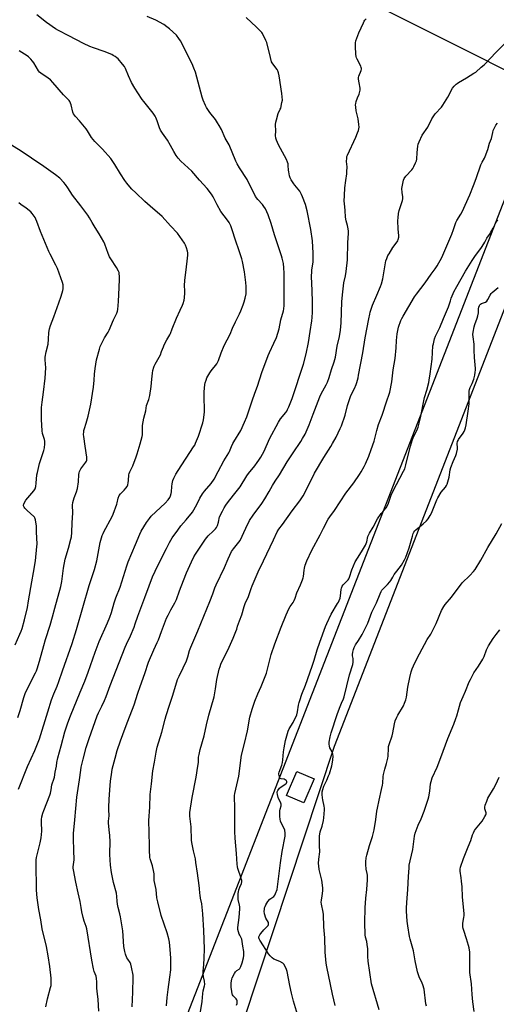
# Model space of a CAD drawing. Units: inches. Extents: x 1207771 to 1213771, y 557456 to 561456.
# Drawn here: x 1212749 to 1213074, y 558827 to 559498 of the extents above; entities that cross this region are included whole.
import ezdxf

# ---------------------------------------------------------------- set-up
doc = ezdxf.new("R2010")
doc.units = ezdxf.units.IN
doc.header["$MEASUREMENT"] = 0
for name, color, linetype in [('BLDG-Footprint', 5, 'Continuous'), ('NTRL-Pasture Land', 2, 'Continuous'), ('Undefined', 1, 'Continuous')]:
    doc.layers.add(name, color=color, linetype=linetype)

msp = doc.modelspace()

# ---------------------------------------------------------------- linework, layer by layer
at = {"layer": 'BLDG-Footprint', "elevation": 488.99}
msp.add_lwpolyline([(1212949.77, 558980.48), (1212942.89, 558964.18), (1212931.1, 558969.15), (1212937.98, 558985.45)], close=True, dxfattribs=at)
at = {"layer": 'NTRL-Pasture Land'}
for points in [[(1212796.28, 559606.41), (1213108.42, 559449.6), (1212818.45, 558705)], [(1213141.57, 558389.09), (1213071.67, 558480.5), (1213042.25, 558506.14), (1213013.9, 558527.72), (1212905.18, 558639.23), (1212860, 558689), (1212963.69, 559002.82), (1213080.77, 559303.77)]]:
    msp.add_lwpolyline(points, dxfattribs=at)
at = {"layer": 'Undefined'}
for points, elevation in [([(1212767.02, 558825.03), (1212768.15, 558830.47), (1212770.23, 558838.21), (1212770.54, 558839.61), (1212770.67, 558841.17), (1212770.54, 558844.76), (1212769.77, 558852.55), (1212768.66, 558859.78), (1212767.38, 558866.25), (1212764.42, 558878.29), (1212763.6, 558884.51), (1212762.33, 558891.56), (1212761.09, 558899.46), (1212760.68, 558904.76), (1212760.36, 558923.28), (1212760.37, 558925.32), (1212760.57, 558926.94), (1212763.12, 558936.88), (1212763.83, 558940.31), (1212764.25, 558944.97), (1212764.1, 558951.02), (1212764.12, 558952.92), (1212764.36, 558954.61), (1212764.9, 558957.14), (1212765.55, 558959.06), (1212769.66, 558969.44), (1212770.12, 558970.83), (1212770.58, 558972.97), (1212771.11, 558976.46), (1212772.74, 558980.97), (1212772.95, 558981.77), (1212773.44, 558984.99), (1212774.17, 558989.09), (1212774.5, 558991.68), (1212775.16, 558994.81), (1212777.52, 559002.97), (1212780.03, 559012.55), (1212781.89, 559018.73), (1212783.7, 559023.53), (1212790.48, 559039.61), (1212793.56, 559047.12), (1212795.86, 559053.19), (1212800.61, 559066.96), (1212803.42, 559074.15), (1212809.05, 559086.87), (1212810.65, 559090.83), (1212811.67, 559093.94), (1212813.6, 559100.49), (1212814.78, 559103.87), (1212817.54, 559111.22), (1212822.21, 559125.72), (1212823.19, 559128.55), (1212828.16, 559140.2), (1212830.95, 559147.24), (1212832.03, 559149.3), (1212835.59, 559155.29), (1212837.61, 559158.09), (1212838.89, 559159.65), (1212848.24, 559168.37), (1212850.29, 559170.76), (1212851.45, 559172.37), (1212851.92, 559173.45), (1212852.43, 559175.15), (1212852.6, 559176.31), (1212852.78, 559179.84), (1212853, 559181.58), (1212853.47, 559183.86), (1212854.17, 559185.62), (1212855.61, 559188.32), (1212857.12, 559190.79), (1212867.72, 559206.77), (1212868.45, 559207.99), (1212869.07, 559209.29), (1212871.03, 559214.23), (1212874, 559223.31), (1212874.53, 559225.32), (1212875.06, 559230.55), (1212875.22, 559232.89), (1212874.84, 559240.14), (1212874.95, 559244.48), (1212875.37, 559249.35), (1212875.61, 559250.48), (1212876.17, 559252.42), (1212876.83, 559254), (1212878.66, 559257.24), (1212879.68, 559258.67), (1212883.43, 559263.53), (1212884.03, 559264.46), (1212884.64, 559265.62), (1212886.58, 559271.01), (1212888.5, 559275.84), (1212892.54, 559283.68), (1212894.23, 559287.83), (1212896.18, 559292.16), (1212898.89, 559297.46), (1212899.83, 559299.62), (1212901.51, 559303.73), (1212902.18, 559305.64), (1212902.88, 559308.12), (1212903.44, 559311.19), (1212903.53, 559312.65), (1212903.55, 559316.21), (1212903.41, 559318.85), (1212902.44, 559326.16), (1212900.95, 559333.26), (1212900.48, 559334.95), (1212898.67, 559340.54), (1212896.18, 559347.83), (1212894.08, 559354.71), (1212892.98, 559357.43), (1212891.88, 559359.83), (1212890.78, 559361.47), (1212886.34, 559367.24), (1212883.8, 559371.89), (1212880.97, 559377.4), (1212879.83, 559379.09), (1212876.89, 559383.08), (1212871.62, 559388.71), (1212866.56, 559394.76), (1212859.09, 559401.54), (1212857.26, 559403.6), (1212855.9, 559405.46), (1212854.16, 559408.17), (1212852.01, 559412.34), (1212849.93, 559415.95), (1212846.57, 559420.62), (1212845.25, 559422.82), (1212844.54, 559424.4), (1212842.9, 559429.14), (1212841.98, 559431.29), (1212841.45, 559432.33), (1212840.08, 559434.22), (1212833.68, 559442.23), (1212832.66, 559443.64), (1212829.78, 559448.3), (1212827.64, 559451.46), (1212825.45, 559455.34), (1212823.25, 559459.83), (1212821.19, 559464.77), (1212820.53, 559466.1), (1212819.3, 559467.74), (1212816.24, 559471.33), (1212815.36, 559472.08), (1212814.17, 559472.92), (1212812.96, 559473.7), (1212811.93, 559474.25), (1212806.75, 559476.38), (1212799.42, 559478.79), (1212796.98, 559479.71), (1212792.7, 559481.78), (1212782.77, 559487.04), (1212775.61, 559490.67), (1212773.68, 559491.86), (1212767.45, 559496.16), (1212760.82, 559501.39)], 476), ([(1212872.12, 558820.26), (1212873.64, 558828.82), (1212873.89, 558834.28), (1212874.26, 558836.01), (1212875.18, 558839.33), (1212875.35, 558840.46), (1212875.23, 558842.53), (1212874.53, 558845.58), (1212874.25, 558847.75), (1212874.3, 558849.15), (1212874.72, 558853.87), (1212875.01, 558858.25), (1212875.08, 558864.58), (1212874.67, 558877.09), (1212874.09, 558888.51), (1212873.31, 558895.28), (1212872.43, 558899.28), (1212872.1, 558901.26), (1212871.94, 558902.67), (1212871.78, 558905.75), (1212871.57, 558907.8), (1212870.46, 558916.24), (1212869.32, 558923.62), (1212868.9, 558925.96), (1212867.52, 558931.54), (1212866.41, 558937.1), (1212866.29, 558938.84), (1212866, 558947.89), (1212865.1, 558955.07), (1212865.04, 558956.2), (1212865.09, 558957.55), (1212866.66, 558967.81), (1212869.43, 558981.7), (1212870.67, 558989.27), (1212870.98, 558991.6), (1212871.13, 558995.33), (1212871.43, 558997.24), (1212872.2, 559000.61), (1212874.82, 559009.77), (1212876.56, 559017.33), (1212877.98, 559023.96), (1212881.64, 559036.53), (1212882.71, 559042.01), (1212883.6, 559048.22), (1212885.13, 559055.28), (1212885.71, 559057.16), (1212886.34, 559058.76), (1212891.96, 559070.21), (1212894.72, 559076.52), (1212896.57, 559081.05), (1212897.13, 559082.66), (1212897.56, 559084.64), (1212899, 559088.23), (1212900.48, 559092.44), (1212902.06, 559098.06), (1212902.89, 559100.13), (1212905.01, 559104.87), (1212906.86, 559110.41), (1212907.58, 559112.23), (1212911.75, 559121.59), (1212915.26, 559129.14), (1212922.25, 559143.38), (1212924.75, 559148.94), (1212925.83, 559150.72), (1212928.21, 559153.84), (1212934.97, 559163.18), (1212940.02, 559169.98), (1212942.32, 559173.44), (1212945.77, 559180.02), (1212950.07, 559188.84), (1212956.43, 559199.64), (1212961.14, 559207.04), (1212962.35, 559209.09), (1212964.82, 559213.51), (1212967.64, 559219.28), (1212968.45, 559221.16), (1212970.95, 559228.46), (1212972.54, 559235), (1212974.11, 559239.92), (1212974.85, 559241.79), (1212977.28, 559246.74), (1212978.47, 559249.39), (1212978.93, 559250.78), (1212979.77, 559253.92), (1212980.15, 559255.63), (1212982.99, 559271.05), (1212984.7, 559281.29), (1212987.1, 559294.08), (1212987.75, 559297.22), (1212988.11, 559298.65), (1212989.74, 559303.42), (1212992.47, 559310.16), (1212995.09, 559316.24), (1212995.7, 559317.91), (1212996.56, 559321.32), (1212998.15, 559331.03), (1212998.82, 559333.71), (1212999.4, 559335.35), (1213000.19, 559337.25), (1213000.89, 559338.52), (1213003.56, 559342.69), (1213006.47, 559346.64), (1213006.88, 559347.38), (1213007.15, 559348.17), (1213007.47, 559349.86), (1213007.56, 559350.99), (1213007.1, 559355.25), (1213007, 559361.12), (1213007.05, 559362.88), (1213007.46, 559366.01), (1213007.81, 559367.99), (1213010, 559374.8), (1213010.27, 559375.87), (1213010.31, 559377.23), (1213009.83, 559380.23), (1213009.67, 559383.07), (1213009.96, 559385.14), (1213010.69, 559388.66), (1213011.14, 559389.71), (1213012.32, 559391.33), (1213016.45, 559395.77), (1213017.19, 559396.65), (1213017.91, 559397.92), (1213018.98, 559400.38), (1213019.52, 559401.77), (1213019.78, 559402.91), (1213020.07, 559407.62), (1213020.58, 559411.73), (1213020.83, 559413.18), (1213021.43, 559414.84), (1213023.58, 559419.39), (1213027.28, 559424.79), (1213030.1, 559430.45), (1213030.95, 559431.94), (1213032.31, 559433.79), (1213036.63, 559438.5), (1213037.66, 559439.75), (1213040.96, 559445.34), (1213044.16, 559451.35), (1213045.23, 559452.68), (1213046.62, 559454.1), (1213047.29, 559454.64), (1213048.29, 559455.28), (1213053.73, 559458.42), (1213058.8, 559461.51), (1213059.96, 559462.39), (1213063.74, 559465.59), (1213065.69, 559467.35), (1213073.81, 559475.92), (1213080.33, 559482.32)], 484), ([(1212748.26, 558973.57), (1212754.39, 558988.9), (1212759.46, 558999.76), (1212762.6, 559007.82), (1212768.45, 559026.2), (1212770.87, 559034.35), (1212772.44, 559038.5), (1212774.67, 559043.64), (1212775.88, 559046.8), (1212778.35, 559054.18), (1212784.94, 559072.8), (1212787.98, 559082.45), (1212796.54, 559112.28), (1212800.12, 559123.22), (1212801.66, 559129.09), (1212804.13, 559141.67), (1212805.43, 559146.47), (1212805.96, 559147.8), (1212806.47, 559148.82), (1212812.2, 559159.28), (1212812.97, 559160.86), (1212815.39, 559167.68), (1212815.71, 559168.78), (1212816.35, 559171.8), (1212817.08, 559173.65), (1212817.86, 559174.84), (1212820.35, 559177.38), (1212821.5, 559178.72), (1212822.35, 559179.89), (1212822.82, 559180.91), (1212823.15, 559182.28), (1212823.43, 559183.96), (1212823.64, 559187.68), (1212823.85, 559188.78), (1212824.24, 559189.84), (1212826.19, 559194.03), (1212828.64, 559200.02), (1212829.3, 559202.12), (1212831.17, 559208.87), (1212832.68, 559213.88), (1212832.81, 559214.96), (1212832.81, 559217.83), (1212832.96, 559221.42), (1212833.25, 559224.01), (1212833.75, 559226.51), (1212835.17, 559231.39), (1212835.7, 559235.14), (1212837.12, 559239.12), (1212837.87, 559241.92), (1212838.86, 559247.89), (1212839.32, 559252.91), (1212839.61, 559257.16), (1212839.93, 559258.87), (1212840.5, 559261.14), (1212840.79, 559261.95), (1212841.41, 559263.21), (1212845.03, 559269.58), (1212845.93, 559271.77), (1212847.12, 559275.08), (1212847.75, 559276.43), (1212849.53, 559279.87), (1212851.44, 559283.15), (1212851.97, 559284.21), (1212853.2, 559287.25), (1212855.93, 559294.61), (1212858.6, 559300), (1212860.15, 559303.36), (1212860.66, 559304.67), (1212861.29, 559306.84), (1212861.6, 559308.53), (1212861.76, 559311.78), (1212861.74, 559313.55), (1212861.51, 559316.68), (1212861.66, 559320.47), (1212862.52, 559327.64), (1212863.57, 559335.54), (1212863.75, 559337.52), (1212863.78, 559339.18), (1212863.63, 559340.29), (1212862.97, 559342.51), (1212862.27, 559344.42), (1212861.56, 559345.62), (1212856.75, 559352.42), (1212851.99, 559357.49), (1212846.38, 559363.96), (1212838.08, 559370.85), (1212834.56, 559374.2), (1212828.23, 559379.99), (1212825.68, 559382.48), (1212824.3, 559384.05), (1212822.21, 559386.58), (1212820.87, 559388.48), (1212817.83, 559393.06), (1212814.01, 559399.41), (1212811.32, 559403.35), (1212805.63, 559409.84), (1212800.3, 559415.1), (1212799.16, 559416.33), (1212798.16, 559417.67), (1212795.38, 559422.18), (1212794.37, 559423.62), (1212789.94, 559429.18), (1212787.17, 559432.05), (1212786.46, 559432.93), (1212785.86, 559433.88), (1212785.42, 559434.93), (1212784.15, 559440.1), (1212783.8, 559441.22), (1212783.29, 559442.28), (1212782.82, 559443.02), (1212782.07, 559443.88), (1212779.04, 559446.93), (1212771.69, 559455.32), (1212770.06, 559457.07), (1212768.69, 559458.14), (1212763.58, 559461.5), (1212762.56, 559462.34), (1212761.93, 559463.21), (1212760.49, 559465.99), (1212758.82, 559468.71), (1212757.98, 559469.88), (1212756.8, 559471.14), (1212755.12, 559472.72), (1212754.23, 559473.45), (1212748.81, 559476.87)], 474), ([(1212896.94, 558826.31), (1212897.36, 558827.33), (1212897.47, 558827.84), (1212897.48, 558828.35), (1212897.35, 558829.1), (1212897.09, 558829.83), (1212896.64, 558830.52), (1212894.61, 558832.68), (1212894.22, 558833.37), (1212893.97, 558834.08), (1212893.71, 558835.51), (1212893.39, 558838.44), (1212893.31, 558841.32), (1212893.42, 558842.75), (1212893.66, 558843.88), (1212894.08, 558844.96), (1212895.58, 558847.83), (1212896.32, 558849.07), (1212896.67, 558849.5), (1212897.08, 558849.85), (1212898.86, 558850.85), (1212899.18, 558851.18), (1212899.46, 558851.65), (1212899.88, 558852.7), (1212900.69, 558855.21), (1212901.68, 558858.6), (1212901.99, 558860.03), (1212902.04, 558861.42), (1212901.96, 558862.81), (1212901.16, 558866.5), (1212900.6, 558871.25), (1212900.21, 558872.27), (1212899.18, 558873.96), (1212898.8, 558874.73), (1212898.2, 558876.36), (1212897.89, 558877.76), (1212897.95, 558879.18), (1212898.8, 558885.98), (1212899.31, 558892.04), (1212899.25, 558893.21), (1212899.08, 558894.37), (1212898.05, 558898.33), (1212898, 558899.73), (1212898.12, 558902.29), (1212898.25, 558903.41), (1212898.62, 558904.78), (1212899.28, 558906.68), (1212900.31, 558909.22), (1212900.53, 558910.31), (1212900.57, 558911.14), (1212900.45, 558911.96), (1212900.21, 558912.76), (1212897.78, 558919.47), (1212897.55, 558920.63), (1212897.35, 558922.41), (1212897.03, 558929.57), (1212896.12, 558940.05), (1212895.86, 558944.71), (1212895.79, 558961.98), (1212895.57, 558967.27), (1212895.66, 558969.16), (1212895.87, 558970.55), (1212898.47, 558982.41), (1212900.32, 558996.62), (1212902.36, 559004.65), (1212904.45, 559013.37), (1212906.11, 559022.54), (1212907.69, 559028.06), (1212909.45, 559033.6), (1212911.46, 559038.51), (1212913.85, 559043.56), (1212917.36, 559052.66), (1212917.88, 559054.37), (1212920.64, 559065.27), (1212923.13, 559072.53), (1212927.34, 559083.84), (1212930.77, 559092.3), (1212932.58, 559096.53), (1212933.55, 559098.14), (1212935.63, 559100.85), (1212936.32, 559102.07), (1212936.92, 559103.65), (1212938.05, 559107.36), (1212940.58, 559112.89), (1212941.86, 559116.18), (1212942.33, 559117.57), (1212942.53, 559118.41), (1212942.95, 559122.84), (1212943.19, 559124.23), (1212943.83, 559126.21), (1212944.97, 559129.27), (1212948.35, 559136.47), (1212953.86, 559146.92), (1212956.13, 559151.47), (1212959.39, 559157.55), (1212960.51, 559159.2), (1212963.63, 559163.47), (1212971.39, 559175.33), (1212976.88, 559182.4), (1212980.71, 559187.97), (1212981.98, 559189.94), (1212983.97, 559193.5), (1212984.87, 559195.35), (1212987.05, 559200.62), (1212988.71, 559205.05), (1212990.66, 559210.69), (1212992.49, 559218.04), (1212993.77, 559222.2), (1212996.24, 559228.57), (1212999.49, 559238.34), (1213001.02, 559242.68), (1213001.44, 559244.1), (1213002.74, 559251.21), (1213003.78, 559259.35), (1213005.13, 559267.15), (1213005.68, 559274.37), (1213005.91, 559279.35), (1213006.39, 559283.9), (1213007.45, 559288.54), (1213008.98, 559292.96), (1213009.65, 559294.41), (1213010.48, 559295.92), (1213018.34, 559309.16), (1213019.6, 559310.98), (1213022.65, 559314.8), (1213025.49, 559318.57), (1213029.71, 559324.67), (1213032.42, 559328.21), (1213033.66, 559330.25), (1213036.84, 559336.01), (1213043.75, 559351.95), (1213044.91, 559354.94), (1213045.9, 559358.52), (1213046.39, 559359.84), (1213047.08, 559361.11), (1213049.85, 559365.59), (1213050.72, 559367.11), (1213055.88, 559378.61), (1213058.44, 559385), (1213060.29, 559389.9), (1213063.48, 559399.15), (1213064.33, 559400.88), (1213065.91, 559403.56), (1213066.49, 559404.9), (1213068.13, 559409.66), (1213069.44, 559413.77), (1213070.62, 559417.09), (1213071.58, 559421.05), (1213071.98, 559422.45), (1213072.76, 559424.37), (1213073.74, 559426.19), (1213074.83, 559427.41)], 486), ([(1212939.16, 558817.6), (1212935.74, 558829.08), (1212934.35, 558834.5), (1212933.2, 558839.58), (1212931.45, 558849.16), (1212931, 558850.5), (1212930.06, 558852.61), (1212929.27, 558854.11), (1212928.93, 558854.54), (1212928.49, 558854.9), (1212926.39, 558855.99), (1212922.45, 558857.7), (1212921.32, 558858.53), (1212919.89, 558859.91), (1212918.84, 558861.3), (1212915.35, 558866.73), (1212912.83, 558870.48), (1212912.32, 558871.43), (1212912.17, 558872.16), (1212912.22, 558872.87), (1212912.36, 558873.38), (1212912.76, 558874.16), (1212913.43, 558875.16), (1212915.57, 558877.62), (1212918.21, 558880.26), (1212918.54, 558880.68), (1212918.77, 558881.14), (1212918.84, 558881.9), (1212918.66, 558882.68), (1212916.98, 558885.64), (1212916.13, 558888.49), (1212915.85, 558890.23), (1212915.91, 558891.37), (1212916.08, 558892.5), (1212916.39, 558893.6), (1212916.85, 558894.65), (1212917.55, 558895.9), (1212918.2, 558896.83), (1212919.74, 558898.48), (1212922.28, 558900.41), (1212923.03, 558901.23), (1212923.63, 558902.49), (1212924.56, 558905.19), (1212924.89, 558906.9), (1212925.61, 558912.32), (1212926.89, 558923.27), (1212928.15, 558931.05), (1212930.04, 558941.56), (1212930.17, 558942.69), (1212930.16, 558943.52), (1212929.82, 558945.66), (1212929.4, 558946.72), (1212927.62, 558950.1), (1212927.01, 558951.75), (1212926.62, 558953.15), (1212926.47, 558954.91), (1212926.52, 558958.78), (1212926.67, 558959.94), (1212927.28, 558962.19), (1212927.32, 558963.24), (1212927.19, 558964), (1212926.93, 558964.75), (1212925.74, 558966.77), (1212925.28, 558967.84), (1212924.82, 558969.82), (1212924.66, 558971.23), (1212924.71, 558971.77), (1212925.06, 558972.52), (1212926.34, 558974.14), (1212927.44, 558975.08), (1212930.54, 558977.16), (1212931.04, 558977.7), (1212931.27, 558978.25), (1212931.26, 558978.7), (1212931.08, 558979.12), (1212930.75, 558979.48), (1212930.1, 558979.94), (1212929.34, 558980.24), (1212927.39, 558980.53), (1212926.72, 558980.81), (1212926.43, 558981.16), (1212926.16, 558981.86), (1212925.93, 558982.91), (1212925.86, 558983.73), (1212925.9, 558984.28), (1212926.1, 558985.1), (1212927.72, 558989.78), (1212928.29, 558991.76), (1212928.52, 558993.45), (1212928.93, 558998.96), (1212929.32, 559001.58), (1212930.43, 559006.67), (1212932.09, 559013.15), (1212932.79, 559014.73), (1212935.56, 559019.06), (1212937.95, 559024.1), (1212938.56, 559026.31), (1212939.24, 559030.73), (1212939.64, 559032.67), (1212940.03, 559034.06), (1212941.54, 559038.18), (1212944.05, 559044.47), (1212948.55, 559057.3), (1212949.91, 559061.36), (1212951.95, 559068.51), (1212953.62, 559073.63), (1212957.57, 559084.33), (1212958.42, 559086.43), (1212961.51, 559092.74), (1212965.85, 559099.97), (1212966.39, 559101.01), (1212966.86, 559102.11), (1212967.48, 559103.79), (1212967.9, 559105.21), (1212968.29, 559109.56), (1212968.42, 559110.42), (1212968.65, 559111.24), (1212969.03, 559111.93), (1212969.67, 559112.78), (1212970.45, 559113.61), (1212972.42, 559115.44), (1212972.98, 559116.11), (1212973.42, 559116.81), (1212973.99, 559118.13), (1212975.58, 559122.93), (1212977.87, 559128.39), (1212979.35, 559131.07), (1212982.24, 559135.33), (1212984.25, 559138.64), (1212984.94, 559139.95), (1212985.67, 559142.14), (1212986.51, 559145.64), (1212987.54, 559148.09), (1212989.97, 559152.22), (1212993.13, 559157.87), (1212995.6, 559161.45), (1212998.85, 559165.32), (1212999.8, 559166.79), (1213000.54, 559168.36), (1213002.33, 559173.85), (1213003.46, 559176.49), (1213010.85, 559190.34), (1213011.6, 559191.93), (1213012.4, 559194.61), (1213013.73, 559200.35), (1213015.45, 559207.25), (1213016.56, 559211.18), (1213017.26, 559213.06), (1213020.24, 559219.07), (1213020.68, 559220.17), (1213021.03, 559221.3), (1213022.38, 559226.73), (1213025.01, 559240.44), (1213026.6, 559245.52), (1213027.94, 559250.66), (1213028.27, 559252.37), (1213028.92, 559256.63), (1213030.19, 559266.6), (1213030.85, 559275.75), (1213031.12, 559277.19), (1213031.99, 559280.57), (1213032.59, 559282.22), (1213035.43, 559288.31), (1213037.92, 559294.47), (1213041.37, 559302.31), (1213041.85, 559303.63), (1213042.7, 559306.49), (1213043.28, 559308.12), (1213044.53, 559311.34), (1213045.13, 559312.63), (1213047.03, 559316.18), (1213053.09, 559326.61), (1213057.51, 559333.82), (1213059.29, 559336.51), (1213063.98, 559342.76), (1213065.57, 559345.15), (1213066.27, 559346.4), (1213067.44, 559349.03), (1213069.29, 559351.67), (1213070.21, 559353.16), (1213071.82, 559355.96), (1213073.88, 559359.94), (1213074.96, 559361.71)], 488), ([(1212964.16, 558826.12), (1212962.36, 558833.69), (1212961.01, 558840.38), (1212958.44, 558852.4), (1212957.98, 558855), (1212957.27, 558862.37), (1212957.14, 558872.21), (1212956.96, 558874.74), (1212956.39, 558879.57), (1212956.24, 558888.11), (1212956.03, 558889.58), (1212954.89, 558895.08), (1212954.7, 558896.52), (1212954.78, 558897.9), (1212955.37, 558900.8), (1212955.59, 558902.48), (1212955.73, 558904.45), (1212955.67, 558906.18), (1212955.13, 558911.39), (1212953.39, 558918.65), (1212952.95, 558921.31), (1212952.86, 558922.79), (1212953.09, 558925.77), (1212953.67, 558930.87), (1212953.61, 558935.17), (1212953.42, 558940.08), (1212953.47, 558941.52), (1212954.03, 558944.4), (1212955.32, 558948.25), (1212956.28, 558952.16), (1212956.49, 558953.87), (1212956.94, 558959.36), (1212956.93, 558960.49), (1212956.76, 558961.83), (1212955.71, 558966.31), (1212955.45, 558967.71), (1212955.31, 558969.97), (1212955.35, 558971.66), (1212955.73, 558973.35), (1212956.43, 558975.56), (1212958.43, 558979.73), (1212959.7, 558982.65), (1212960.22, 558984.01), (1212961.83, 558989.42), (1212962.46, 558991.99), (1212962.67, 558993.43), (1212962.75, 558996.05), (1212962.63, 558997.47), (1212962.08, 558998.97), (1212960.64, 559001.68), (1212960.23, 559002.74), (1212960, 559004.14), (1212960.13, 559005.59), (1212960.79, 559009.08), (1212961.55, 559011.95), (1212965.54, 559024.32), (1212967.12, 559028.74), (1212968.56, 559032.18), (1212969.86, 559035.04), (1212970.38, 559036.49), (1212973.93, 559051.52), (1212976.17, 559058.41), (1212976.43, 559060.08), (1212976.52, 559061.76), (1212976.44, 559062.56), (1212976.09, 559064.41), (1212976.06, 559065.25), (1212976.24, 559066.93), (1212976.65, 559068.77), (1212977.09, 559070.05), (1212977.96, 559071.8), (1212980.12, 559074.91), (1212982.6, 559078.87), (1212984.94, 559083.47), (1212986.35, 559086.6), (1212989.06, 559094.22), (1212992.41, 559100.61), (1212994.74, 559106.6), (1212995.49, 559108.17), (1212996.09, 559109.13), (1212996.79, 559110.04), (1212999.9, 559113.07), (1213001.42, 559114.88), (1213002.08, 559115.85), (1213003.38, 559118.12), (1213004.5, 559119.78), (1213006.19, 559122.1), (1213009.4, 559126.12), (1213011.5, 559129.81), (1213012.33, 559131.67), (1213014.65, 559138.05), (1213016.8, 559145.87), (1213017.42, 559147.72), (1213017.91, 559148.72), (1213018.54, 559149.64), (1213019.13, 559150.26), (1213024.12, 559154.3), (1213026.4, 559156.52), (1213027.52, 559157.85), (1213028.91, 559160.12), (1213029.74, 559161.69), (1213033.56, 559170.74), (1213034.18, 559172.02), (1213036.47, 559175.87), (1213039.37, 559179.46), (1213040.1, 559180.57), (1213040.45, 559181.34), (1213041.87, 559186.14), (1213042.67, 559191.15), (1213043.09, 559192.85), (1213044.54, 559196.88), (1213046.52, 559200.99), (1213046.98, 559202.37), (1213047.51, 559205.31), (1213047.54, 559206.18), (1213047.37, 559209.08), (1213047.59, 559210.42), (1213047.9, 559211.19), (1213048.35, 559211.95), (1213051.31, 559216.09), (1213052.1, 559217.35), (1213052.56, 559218.38), (1213053.03, 559219.72), (1213053.51, 559221.93), (1213054.91, 559231.29), (1213055.47, 559236.19), (1213055.57, 559238.95), (1213055.43, 559243.46), (1213055.51, 559244.85), (1213055.76, 559245.91), (1213056.19, 559247.21), (1213057.49, 559249.95), (1213058.68, 559253), (1213059.37, 559255.69), (1213059.67, 559257.7), (1213059.77, 559259.18), (1213059.74, 559260.35), (1213059.05, 559267.67), (1213059, 559272.7), (1213058.84, 559276.96), (1213058.16, 559281.89), (1213058.07, 559283.35), (1213058.27, 559285.13), (1213058.89, 559288.66), (1213059.41, 559290.25), (1213061.04, 559294.59), (1213061.46, 559296.24), (1213061.78, 559298.2), (1213061.8, 559300.96), (1213062.05, 559302.02), (1213062.57, 559303.27), (1213062.85, 559303.7), (1213063.23, 559304.07), (1213063.96, 559304.48), (1213066.66, 559305.6), (1213067.61, 559306.27), (1213068.31, 559307.25), (1213069.79, 559310.35), (1213070.4, 559311.29), (1213071.18, 559312.11), (1213072.46, 559313.26), (1213075.29, 559315.45)], 490), ([(1212994.07, 558823.06), (1212988.99, 558840.74), (1212986.67, 558856.16), (1212986.46, 558859.54), (1212986.36, 558864.76), (1212986.06, 558867.59), (1212985.74, 558869.55), (1212984.88, 558872.54), (1212984.55, 558874.15), (1212984.29, 558882.61), (1212984.55, 558892.65), (1212985.14, 558899.28), (1212985.84, 558905.11), (1212986.25, 558911.7), (1212986.19, 558914.81), (1212986.02, 558915.93), (1212985.39, 558918.96), (1212985.14, 558922.24), (1212985.1, 558924.03), (1212985.41, 558926.6), (1212985.82, 558928.59), (1212987.61, 558935.11), (1212989.69, 558941.28), (1212990.72, 558945.88), (1212991.97, 558952.86), (1212992.61, 558958.52), (1212992.94, 558960.63), (1212994.07, 558966.09), (1212995.86, 558973.26), (1212996.47, 558976.17), (1212996.65, 558977.65), (1212996.9, 558982.13), (1212997.05, 558983.61), (1212997.98, 558987.03), (1212999.25, 558990.9), (1213000.04, 558994.62), (1213000.22, 558996.07), (1213000.44, 559001.42), (1213000.62, 559002.58), (1213001.43, 559005.41), (1213002.55, 559008.43), (1213002.96, 559009.86), (1213003.42, 559011.89), (1213004.53, 559018.05), (1213005.1, 559020), (1213006.16, 559022.69), (1213006.78, 559024), (1213010.72, 559030.21), (1213011.52, 559032.04), (1213012.41, 559034.45), (1213012.76, 559036.14), (1213013.72, 559043.07), (1213015.12, 559049.55), (1213015.88, 559053.56), (1213016.55, 559055.47), (1213018.39, 559059.73), (1213021.72, 559065.65), (1213026.9, 559075.64), (1213029.38, 559079.28), (1213030.12, 559080.55), (1213032.96, 559086.4), (1213036.74, 559095.33), (1213038.16, 559097.95), (1213039.23, 559099.38), (1213043.52, 559104.48), (1213050.84, 559114.09), (1213056.02, 559119.19), (1213058.41, 559121.79), (1213059.5, 559123.17), (1213063.52, 559129.61), (1213068.33, 559138.33), (1213073.92, 559147.49), (1213077.8, 559154.68)], 492), ([(1213026.39, 558825.61), (1213026.04, 558827.28), (1213024.74, 558837.12), (1213023.97, 558840.21), (1213023.51, 558841.27), (1213021.36, 558845.57), (1213020.38, 558849), (1213018.76, 558856.49), (1213017.59, 558863.35), (1213015.3, 558871.24), (1213014.85, 558873.15), (1213013.68, 558880.45), (1213013.34, 558883.41), (1213012.84, 558890.27), (1213012.8, 558892.33), (1213013, 558896.33), (1213013.63, 558905.22), (1213014.05, 558913.87), (1213014.52, 558919.98), (1213014.72, 558921.71), (1213015.22, 558924.55), (1213017.17, 558932.35), (1213018.31, 558941.43), (1213018.75, 558943.57), (1213020.69, 558949.06), (1213022.74, 558953.24), (1213024.83, 558958.49), (1213027.66, 558966.59), (1213028.09, 558968.32), (1213028.68, 558972.17), (1213029.15, 558977.09), (1213029.56, 558978.78), (1213030.32, 558981.27), (1213033.68, 558988.46), (1213036.31, 558995.04), (1213041.02, 559008.04), (1213045.08, 559017.87), (1213046.52, 559021.59), (1213047.1, 559023.43), (1213048.14, 559027.7), (1213049.67, 559032.53), (1213051.36, 559036.61), (1213053.08, 559040.42), (1213055.59, 559046.62), (1213056.31, 559048.2), (1213058.77, 559052.73), (1213061.97, 559057.36), (1213064.91, 559062.23), (1213065.72, 559064), (1213067.35, 559068.42), (1213068.77, 559071.29), (1213071.85, 559076.18), (1213073.88, 559079.01), (1213076.37, 559082.06)], 494), ([(1213058.9, 558821.98), (1213058, 558828.64), (1213057.49, 558833.57), (1213057.05, 558840.83), (1213055.9, 558848.61), (1213055.88, 558856.01), (1213056.01, 558861.03), (1213055.94, 558862.48), (1213055.5, 558865.3), (1213055.16, 558866.98), (1213053.62, 558871.45), (1213051.81, 558877.11), (1213051.42, 558878.53), (1213051.27, 558879.64), (1213051.26, 558882.1), (1213051.95, 558885.92), (1213052.1, 558887.29), (1213052.11, 558888.41), (1213051.01, 558900.07), (1213050.64, 558906.88), (1213050.32, 558910.75), (1213050.07, 558913.12), (1213049.44, 558917.56), (1213049.44, 558918.95), (1213049.71, 558920.35), (1213051.69, 558926.27), (1213054.94, 558934.18), (1213056.54, 558938.56), (1213057.85, 558942.42), (1213058.4, 558943.75), (1213059.21, 558945.27), (1213059.83, 558946.24), (1213064.28, 558951.62), (1213066.29, 558954.79), (1213066.92, 558956.03), (1213067.06, 558956.54), (1213067.02, 558957.36), (1213066.25, 558960.08), (1213066.15, 558961.16), (1213066.49, 558962.58), (1213067.46, 558965.41), (1213068.31, 558967.31), (1213072.06, 558973.69), (1213073.77, 558976.77), (1213075.99, 558981.65)], 496)]:
    msp.add_lwpolyline(points, dxfattribs=dict(at, elevation=elevation))
for points in [[(1212803.09, 558822.21, 478), (1212802.75, 558830.14, 478), (1212801.88, 558835.71, 478), (1212801.65, 558837.78, 478), (1212801.75, 558842.15, 478), (1212801.56, 558844.41, 478), (1212801.2, 558846.06, 478), (1212799.95, 558849.14, 478), (1212799.42, 558851.01, 478), (1212798.39, 558856.92, 478), (1212795.01, 558878.21, 478), (1212794.57, 558879.8, 478), (1212793.03, 558883.59, 478), (1212792.39, 558886.12, 478), (1212791.59, 558889.8, 478), (1212791.13, 558892.89, 478), (1212790.39, 558896.97, 478), (1212788.95, 558902.82, 478), (1212787.4, 558910.05, 478), (1212785.8, 558918.52, 478), (1212785.66, 558919.61, 478), (1212785.7, 558920.55, 478), (1212786.16, 558923.77, 478), (1212786.28, 558925.43, 478), (1212786.13, 558931.99, 478), (1212785.82, 558939.66, 478), (1212785.91, 558943.18, 478), (1212786.64, 558952.64, 478), (1212788.17, 558968.15, 478), (1212789.92, 558979.86, 478), (1212790.75, 558986.57, 478), (1212791.07, 558988.61, 478), (1212791.42, 558990.32, 478), (1212792.35, 558994, 478), (1212794.55, 559001.99, 478), (1212796.48, 559007.97, 478), (1212802.01, 559023.4, 478), (1212802.91, 559025.5, 478), (1212805.19, 559030.19, 478), (1212806.95, 559034.06, 478), (1212808.01, 559036.75, 478), (1212810.77, 559044.26, 478), (1212821.08, 559070.32, 478), (1212822, 559072.45, 478), (1212824.71, 559078.03, 478), (1212827.13, 559083.99, 478), (1212827.97, 559086.17, 478), (1212829.75, 559091.44, 478), (1212834.54, 559104.25, 478), (1212837.35, 559112.13, 478), (1212839.76, 559118.32, 478), (1212843.26, 559126.09, 478), (1212849.32, 559137.65, 478), (1212851.24, 559141.58, 478), (1212853.12, 559144.73, 478), (1212856.9, 559149.99, 478), (1212858.91, 559153.08, 478), (1212862.73, 559157.07, 478), (1212867.03, 559162.41, 478), (1212867.93, 559163.91, 478), (1212870.09, 559168.04, 478), (1212871.92, 559171.96, 478), (1212873.73, 559174.91, 478), (1212875.11, 559176.75, 478), (1212879.67, 559181.89, 478), (1212881.65, 559184.75, 478), (1212884.39, 559190.13, 478), (1212888.36, 559197.41, 478), (1212891.75, 559202.78, 478), (1212892.24, 559203.8, 478), (1212893.43, 559207.08, 478), (1212894.34, 559209.18, 478), (1212895.02, 559210.38, 478), (1212899.83, 559218.09, 478), (1212902.45, 559223.7, 478), (1212903.92, 559227.43, 478), (1212907.54, 559238.22, 478), (1212909.52, 559243.41, 478), (1212911.22, 559248.2, 478), (1212914.17, 559257.55, 478), (1212918.53, 559269.19, 478), (1212919.33, 559271.11, 478), (1212922.48, 559277.43, 478), (1212924.29, 559281.5, 478), (1212926, 559287.42, 478), (1212927.25, 559293.4, 478), (1212928.93, 559299.65, 478), (1212929.2, 559300.97, 478), (1212929.32, 559303.19, 478), (1212929.48, 559318.71, 478), (1212929.46, 559325.23, 478), (1212929.25, 559328.93, 478), (1212928.89, 559331.86, 478), (1212928.13, 559335.47, 478), (1212927.68, 559337.14, 478), (1212922.78, 559351.41, 478), (1212920.45, 559359.22, 478), (1212918.44, 559365.09, 478), (1212916.7, 559369.02, 478), (1212915.64, 559370.75, 478), (1212914.56, 559372.11, 478), (1212911.41, 559375.55, 478), (1212909.94, 559377.53, 478), (1212904.23, 559389.12, 478), (1212898.89, 559397.14, 478), (1212897.32, 559399.78, 478), (1212896.49, 559401.54, 478), (1212891.96, 559412.8, 478), (1212889.31, 559417.29, 478), (1212886.61, 559423.12, 478), (1212885.12, 559425.88, 478), (1212883.96, 559427.81, 478), (1212882.53, 559429.91, 478), (1212878.83, 559434.77, 478), (1212876.54, 559438.21, 478), (1212875.8, 559439.48, 478), (1212874.2, 559443.27, 478), (1212873.52, 559445.18, 478), (1212868.9, 559462.19, 478), (1212867.97, 559465.03, 478), (1212866.61, 559468.01, 478), (1212858.81, 559483.56, 478), (1212857.67, 559485.3, 478), (1212855.99, 559487.4, 478), (1212851.21, 559491.89, 478), (1212849.41, 559493.29, 478), (1212847.33, 559494.76, 478), (1212841.89, 559497.7, 478), (1212836.03, 559500.15, 478)], [(1212825.89, 558825.2, 480), (1212826.33, 558835.08, 480), (1212826.46, 558845.13, 480), (1212826.42, 558846.6, 480), (1212825.41, 558852.21, 480), (1212824.93, 558854.23, 480), (1212824.37, 558855.38, 480), (1212822.84, 558857.59, 480), (1212822.25, 558858.6, 480), (1212821.33, 558860.98, 480), (1212820.82, 558862.92, 480), (1212820.22, 558866.33, 480), (1212819.4, 558877.04, 480), (1212817.92, 558886.5, 480), (1212817.49, 558888.55, 480), (1212816.28, 558892.81, 480), (1212815.81, 558895.14, 480), (1212815.52, 558897.2, 480), (1212815.45, 558900.32, 480), (1212815.08, 558902.51, 480), (1212813.11, 558909.97, 480), (1212811.64, 558916.77, 480), (1212811.05, 558921.66, 480), (1212810.69, 558928.96, 480), (1212810.67, 558930.97, 480), (1212810.89, 558936.16, 480), (1212810.87, 558937.61, 480), (1212810.52, 558941.98, 480), (1212810.04, 558945.84, 480), (1212809.64, 558950.46, 480), (1212809.65, 558951.62, 480), (1212810.07, 558955.25, 480), (1212809.82, 558959.67, 480), (1212809.83, 558961.14, 480), (1212810.26, 558966.39, 480), (1212810.51, 558973.01, 480), (1212810.97, 558978.92, 480), (1212811.93, 558985.14, 480), (1212812.31, 558987.2, 480), (1212814.18, 558994.73, 480), (1212815.61, 558999.76, 480), (1212817.97, 559006.45, 480), (1212821.12, 559015.01, 480), (1212822.81, 559019.94, 480), (1212827.11, 559030.96, 480), (1212829.64, 559038.88, 480), (1212831.17, 559043.4, 480), (1212834.42, 559052.31, 480), (1212837.07, 559060.12, 480), (1212840.58, 559068.51, 480), (1212842.96, 559073.46, 480), (1212843.79, 559075.33, 480), (1212845.8, 559080.95, 480), (1212849.34, 559090, 480), (1212850.32, 559092.12, 480), (1212852.22, 559095.84, 480), (1212854.81, 559100.48, 480), (1212855.95, 559102.82, 480), (1212858.02, 559108.6, 480), (1212860.81, 559115.83, 480), (1212862.92, 559120.93, 480), (1212866.26, 559128.51, 480), (1212867.9, 559131.88, 480), (1212869.02, 559133.81, 480), (1212875.88, 559144.04, 480), (1212877.6, 559146.2, 480), (1212881.07, 559149.39, 480), (1212882.64, 559151.07, 480), (1212883.32, 559151.97, 480), (1212883.89, 559153.28, 480), (1212884.6, 559155.5, 480), (1212884.86, 559156.62, 480), (1212885.07, 559158.11, 480), (1212885.36, 559159.08, 480), (1212887.29, 559163.01, 480), (1212888.58, 559165.32, 480), (1212889.67, 559167.06, 480), (1212890.83, 559168.69, 480), (1212894.97, 559173.82, 480), (1212899.34, 559179.68, 480), (1212904, 559187.08, 480), (1212905.15, 559188.78, 480), (1212909.33, 559193.86, 480), (1212911.1, 559196.22, 480), (1212912.08, 559197.68, 480), (1212913.45, 559199.92, 480), (1212915.74, 559203.91, 480), (1212919.4, 559212.37, 480), (1212925.45, 559223.8, 480), (1212926.83, 559226.03, 480), (1212930.52, 559230.35, 480), (1212931.19, 559231.27, 480), (1212931.74, 559232.23, 480), (1212932.71, 559234.23, 480), (1212934.84, 559239.92, 480), (1212942.54, 559263.21, 480), (1212944.5, 559270.26, 480), (1212946.02, 559278.11, 480), (1212947.23, 559285.57, 480), (1212948.26, 559292.78, 480), (1212948.5, 559295.11, 480), (1212948.72, 559298.61, 480), (1212948.74, 559306.16, 480), (1212948.18, 559319.05, 480), (1212948.12, 559322.01, 480), (1212948.31, 559327.4, 480), (1212949.2, 559333.04, 480), (1212949.27, 559338.97, 480), (1212948.81, 559347.36, 480), (1212947.67, 559355.03, 480), (1212945.04, 559367.81, 480), (1212943.85, 559372.01, 480), (1212941.98, 559377.33, 480), (1212941.29, 559378.95, 480), (1212939.99, 559381.12, 480), (1212938.99, 559382.5, 480), (1212936.65, 559385.16, 480), (1212935.94, 559386.09, 480), (1212934.27, 559388.83, 480), (1212933.45, 559390.36, 480), (1212933.01, 559391.72, 480), (1212932.5, 559394.25, 480), (1212932.38, 559395.38, 480), (1212932.23, 559398.72, 480), (1212932.06, 559399.78, 480), (1212931.8, 559400.82, 480), (1212930.95, 559402.67, 480), (1212925.55, 559412.85, 480), (1212924.18, 559415.95, 480), (1212923.76, 559417.28, 480), (1212923.59, 559419.22, 480), (1212923.66, 559422.03, 480), (1212923.56, 559426.67, 480), (1212923.67, 559428.1, 480), (1212924.1, 559429.81, 480), (1212925.4, 559434.06, 480), (1212926.79, 559436.98, 480), (1212927.09, 559437.8, 480), (1212927.94, 559441.54, 480), (1212928.19, 559443.27, 480), (1212928.13, 559445.54, 480), (1212927.94, 559447.84, 480), (1212926.08, 559459.89, 480), (1212925.64, 559461.92, 480), (1212925.16, 559463.28, 480), (1212924.74, 559464.03, 480), (1212921.7, 559467.87, 480), (1212921.23, 559468.57, 480), (1212920.84, 559469.31, 480), (1212920, 559472.28, 480), (1212917.52, 559482.61, 480), (1212916.99, 559483.95, 480), (1212914.69, 559488.58, 480), (1212914.21, 559489.28, 480), (1212913.29, 559490.28, 480), (1212910.49, 559492.85, 480), (1212903.45, 559499.56, 480)], [(1212849.16, 558825.83, 482), (1212849.66, 558831.39, 482), (1212850.33, 558836.87, 482), (1212851.59, 558845.45, 482), (1212852.16, 558850.45, 482), (1212852.29, 558852.47, 482), (1212852.27, 558856.56, 482), (1212852.21, 558858.31, 482), (1212851.8, 558864.16, 482), (1212851.2, 558869.3, 482), (1212850.86, 558871.37, 482), (1212849.71, 558875.53, 482), (1212845.68, 558887.3, 482), (1212843.24, 558896.73, 482), (1212842.72, 558899.5, 482), (1212842.17, 558905.14, 482), (1212840.81, 558911.28, 482), (1212840.76, 558915.8, 482), (1212840.66, 558916.9, 482), (1212839.59, 558921.35, 482), (1212838.14, 558926.08, 482), (1212837.96, 558926.94, 482), (1212837.8, 558928.38, 482), (1212837.66, 558930.7, 482), (1212837.7, 558934.82, 482), (1212837.35, 558943.92, 482), (1212837.18, 558952.07, 482), (1212837.91, 558961.28, 482), (1212838.13, 558969.79, 482), (1212839.09, 558977.14, 482), (1212839.85, 558986, 482), (1212841, 558991.88, 482), (1212842.11, 558998.72, 482), (1212842.97, 559002.18, 482), (1212846.05, 559012.32, 482), (1212848.3, 559021.2, 482), (1212849.02, 559023.73, 482), (1212851.16, 559030.84, 482), (1212853.45, 559037.64, 482), (1212856.8, 559048.2, 482), (1212857.75, 559050.56, 482), (1212860.62, 559056.15, 482), (1212862.88, 559060.94, 482), (1212863.8, 559063.77, 482), (1212864.99, 559067.96, 482), (1212865.85, 559070.36, 482), (1212870.54, 559081.44, 482), (1212878.72, 559101.45, 482), (1212880.76, 559106.68, 482), (1212882.19, 559110.84, 482), (1212883.03, 559112.91, 482), (1212888.86, 559124.65, 482), (1212891.24, 559130.45, 482), (1212893.62, 559135.47, 482), (1212894.18, 559136.47, 482), (1212894.81, 559137.37, 482), (1212897.72, 559140.66, 482), (1212899.39, 559143.04, 482), (1212903.28, 559151.32, 482), (1212905.84, 559156.56, 482), (1212908.21, 559160.18, 482), (1212914.17, 559168.29, 482), (1212916.28, 559171.39, 482), (1212919.25, 559176.52, 482), (1212921.47, 559180.6, 482), (1212923.34, 559183.53, 482), (1212926.24, 559187.77, 482), (1212931.39, 559196.59, 482), (1212935.61, 559202.77, 482), (1212940.76, 559210.57, 482), (1212942, 559212.57, 482), (1212943.72, 559215.59, 482), (1212944.47, 559217.18, 482), (1212946.38, 559221.83, 482), (1212949.12, 559229.21, 482), (1212953.75, 559240.97, 482), (1212954.71, 559243.04, 482), (1212958.08, 559249.04, 482), (1212958.96, 559250.88, 482), (1212960.15, 559254.2, 482), (1212961.79, 559259.54, 482), (1212963.61, 559264.76, 482), (1212964.31, 559268.05, 482), (1212965.52, 559275.43, 482), (1212967.05, 559282.17, 482), (1212967.73, 559286.33, 482), (1212968.23, 559291.45, 482), (1212968.78, 559305.83, 482), (1212969.1, 559310.53, 482), (1212970.2, 559318.73, 482), (1212971.22, 559323.49, 482), (1212971.71, 559326.42, 482), (1212972.61, 559334.32, 482), (1212972.8, 559346.12, 482), (1212973.18, 559352.34, 482), (1212973.2, 559353.81, 482), (1212973.01, 559355.5, 482), (1212972.62, 559357.72, 482), (1212971.69, 559360.91, 482), (1212971.2, 559363.35, 482), (1212970.92, 559367.99, 482), (1212970.46, 559372.71, 482), (1212970.36, 559374.45, 482), (1212970.44, 559378.12, 482), (1212970.75, 559383.34, 482), (1212971.37, 559388.46, 482), (1212972.1, 559392.99, 482), (1212972.24, 559394.44, 482), (1212972.33, 559397.67, 482), (1212971.93, 559401.34, 482), (1212972.03, 559403.66, 482), (1212972.23, 559404.8, 482), (1212972.6, 559405.81, 482), (1212978.28, 559418.08, 482), (1212979.51, 559420.95, 482), (1212980.05, 559422.56, 482), (1212980.43, 559424.79, 482), (1212980.39, 559426.5, 482), (1212979.94, 559430.48, 482), (1212978.55, 559436.02, 482), (1212978.16, 559438.52, 482), (1212978.06, 559439.91, 482), (1212978.21, 559441.01, 482), (1212978.59, 559442.38, 482), (1212979.41, 559444.82, 482), (1212980.53, 559447.35, 482), (1212981.14, 559449.93, 482), (1212981.22, 559451.37, 482), (1212980.45, 559455.08, 482), (1212980.16, 559457.4, 482), (1212980.14, 559458.55, 482), (1212980.37, 559459.63, 482), (1212981.82, 559463.4, 482), (1212982.02, 559464.23, 482), (1212982.04, 559464.75, 482), (1212981.91, 559465.48, 482), (1212981.57, 559466.48, 482), (1212979.12, 559471.2, 482), (1212978.77, 559472.01, 482), (1212978.46, 559473.03, 482), (1212978.28, 559474.47, 482), (1212978.02, 559479.84, 482), (1212977.99, 559481.33, 482), (1212978.05, 559482.2, 482), (1212978.33, 559483.56, 482), (1212978.85, 559485.44, 482), (1212980.29, 559489.17, 482), (1212983.48, 559495.98, 482), (1212984.03, 559496.99, 482), (1212984.5, 559497.67, 482), (1212985.41, 559498.71, 482)], [(1212747.8, 559022.31, 472), (1212749.39, 559027.22, 472), (1212751.98, 559035.93, 472), (1212752.97, 559038.72, 472), (1212753.92, 559040.87, 472), (1212759.99, 559052.7, 472), (1212760.68, 559054.27, 472), (1212761.17, 559055.65, 472), (1212762.75, 559060.87, 472), (1212765.55, 559071.5, 472), (1212766.8, 559075.62, 472), (1212769.93, 559085.25, 472), (1212771.53, 559091.03, 472), (1212773.05, 559096.97, 472), (1212777.18, 559111.76, 472), (1212777.88, 559115.08, 472), (1212779.14, 559124.26, 472), (1212780.24, 559130.2, 472), (1212782.34, 559137.84, 472), (1212784.12, 559143.92, 472), (1212784.47, 559145.6, 472), (1212784.78, 559148.49, 472), (1212784.96, 559155.07, 472), (1212785.34, 559161.78, 472), (1212785.27, 559167.16, 472), (1212785.42, 559168.84, 472), (1212786.3, 559172.12, 472), (1212787.88, 559176.28, 472), (1212788.55, 559178.43, 472), (1212789.25, 559183.02, 472), (1212789.53, 559187.91, 472), (1212789.73, 559189.04, 472), (1212790.02, 559190.14, 472), (1212790.33, 559190.93, 472), (1212790.93, 559191.94, 472), (1212794.27, 559196.44, 472), (1212794.67, 559197.2, 472), (1212794.82, 559197.76, 472), (1212794.91, 559198.63, 472), (1212794.84, 559199.78, 472), (1212793.72, 559207.22, 472), (1212792.82, 559213.89, 472), (1212792.74, 559215.35, 472), (1212792.81, 559217.09, 472), (1212792.93, 559217.94, 472), (1212793.27, 559219.3, 472), (1212794.48, 559222.99, 472), (1212795.88, 559227.72, 472), (1212797.59, 559235.93, 472), (1212799.47, 559247.52, 472), (1212800.04, 559252.38, 472), (1212800.21, 559256.41, 472), (1212800.5, 559260.21, 472), (1212801.58, 559266.09, 472), (1212803.46, 559273.4, 472), (1212804.08, 559275.33, 472), (1212807.07, 559281.26, 472), (1212809.46, 559284.96, 472), (1212810.21, 559286.31, 472), (1212813.05, 559293.48, 472), (1212815.27, 559298.04, 472), (1212815.75, 559299.39, 472), (1212815.97, 559300.52, 472), (1212816.62, 559306, 472), (1212816.95, 559315.56, 472), (1212817.26, 559321.11, 472), (1212817.2, 559323.12, 472), (1212817.04, 559324.82, 472), (1212816.86, 559325.64, 472), (1212816.45, 559326.68, 472), (1212815.18, 559329.2, 472), (1212811.26, 559335, 472), (1212810.41, 559336.47, 472), (1212809.46, 559338.75, 472), (1212807.29, 559345.1, 472), (1212806.55, 559346.7, 472), (1212803.36, 559352.06, 472), (1212800.56, 559356.39, 472), (1212798.63, 559359.9, 472), (1212796.81, 559362.88, 472), (1212795.51, 559364.81, 472), (1212790.83, 559371.13, 472), (1212785.16, 559378.44, 472), (1212783.58, 559380.83, 472), (1212781.98, 559383.43, 472), (1212780.38, 559385.75, 472), (1212779.29, 559387.06, 472), (1212776.52, 559389.94, 472), (1212773.65, 559392.4, 472), (1212765.73, 559398.08, 472), (1212757.19, 559403.77, 472), (1212750.08, 559408.38, 472), (1212740.63, 559414.26, 472)], [(1212746.09, 559071.92, 470), (1212749.35, 559079.08, 470), (1212750.27, 559081.19, 470), (1212750.89, 559082.94, 470), (1212752.53, 559088.96, 470), (1212754.44, 559097.41, 470), (1212755.26, 559101.78, 470), (1212757.46, 559114.76, 470), (1212758.67, 559121.14, 470), (1212760.04, 559129.23, 470), (1212760.96, 559138.85, 470), (1212761.04, 559140.42, 470), (1212760.64, 559148.87, 470), (1212760.58, 559152.76, 470), (1212759.86, 559157.09, 470), (1212759.47, 559158.46, 470), (1212759.19, 559158.95, 470), (1212758.82, 559159.38, 470), (1212754.18, 559163.44, 470), (1212752.61, 559164.99, 470), (1212752.17, 559165.67, 470), (1212751.97, 559166.19, 470), (1212751.85, 559166.73, 470), (1212751.86, 559167.27, 470), (1212751.97, 559167.79, 470), (1212752.27, 559168.55, 470), (1212753.44, 559170.45, 470), (1212754.72, 559172.05, 470), (1212758.86, 559176.88, 470), (1212759.34, 559177.57, 470), (1212759.69, 559178.32, 470), (1212760.1, 559179.94, 470), (1212760.51, 559182.16, 470), (1212760.92, 559187.69, 470), (1212761.22, 559189.44, 470), (1212762.73, 559195.51, 470), (1212765.57, 559204.37, 470), (1212766.04, 559206.08, 470), (1212766.34, 559208.93, 470), (1212766.34, 559210.63, 470), (1212766.07, 559211.78, 470), (1212764.72, 559215.99, 470), (1212764.43, 559217.67, 470), (1212764.13, 559225.55, 470), (1212764.04, 559231.54, 470), (1212764.14, 559233.59, 470), (1212764.46, 559237.34, 470), (1212765.45, 559244.04, 470), (1212766.54, 559253.67, 470), (1212766.95, 559260.78, 470), (1212766.6, 559266.28, 470), (1212766.64, 559267.98, 470), (1212767.26, 559271.6, 470), (1212768.49, 559276.93, 470), (1212768.76, 559280.21, 470), (1212768.94, 559284.74, 470), (1212769.44, 559287.23, 470), (1212770.18, 559289.69, 470), (1212772.34, 559295.4, 470), (1212775.79, 559305.06, 470), (1212777.53, 559309.65, 470), (1212778.59, 559313.53, 470), (1212778.76, 559314.67, 470), (1212778.82, 559315.83, 470), (1212778.69, 559317.25, 470), (1212778.3, 559318.92, 470), (1212776.13, 559325.27, 470), (1212774.93, 559328.4, 470), (1212773.81, 559330.72, 470), (1212769.93, 559338.23, 470), (1212769.06, 559340.1, 470), (1212763.31, 559353.71, 470), (1212760.94, 559360.54, 470), (1212760.26, 559362.17, 470), (1212759.73, 559363.24, 470), (1212759.09, 559364.2, 470), (1212757.67, 559366, 470), (1212756.72, 559367.07, 470), (1212753.59, 559369.55, 470), (1212749.85, 559372.16, 470), (1212748.49, 559373.25, 470)]]:
    msp.add_polyline3d(points, dxfattribs=at)

doc.saveas('drawing.dxf')
